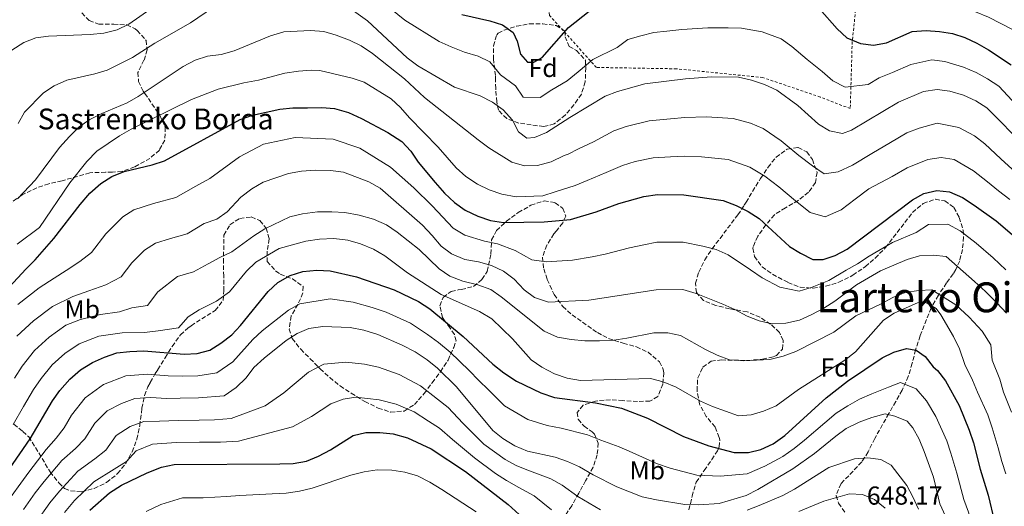
# Model space of a CAD drawing. Units: metres. Extents: x 623625 to 627055, y 4778136 to 4780512.
# Drawn here: x 625304 to 625684, y 4778541 to 4778728 of the extents above; entities that cross this region are included whole.
import ezdxf
from ezdxf.enums import TextEntityAlignment as Align

# ---------------------------------------------------------------- set-up
doc = ezdxf.new("R2010")
doc.units = ezdxf.units.M
doc.header["$MEASUREMENT"] = 0
doc.linetypes.add('DGN Style 2', pattern=[1.739922, 1.043953, -0.695969])
doc.linetypes.add('DGN Style 3', pattern=[2.435891, 1.739922, -0.695969])
for name, color, linetype, lineweight in [('Cota de punto acotado terreno', 7, 'Continuous', 0), ('Curva de nivel directora', 30, 'Continuous', 30), ('Curva de nivel intermedia', 30, 'Continuous', 0), ('Etiqueta de uso rústico', 92, 'Continuous', 0), ('Etiqueta de zona arbolada', 92, 'Continuous', 0), ('Tela metálica o alambrada', 7, 'DGN Style 2', 0), ('Texto de Borda', 7, 'Continuous', 0), ('Texto de Área (paraje) menor', 7, 'Continuous', 0), ('Zona arbolada', 92, 'DGN Style 3', 0)]:
    doc.layers.add(name, color=color, linetype=linetype, lineweight=lineweight)
doc.styles.add('Style-Arial', font='arial.ttf')

msp = doc.modelspace()

# ---------------------------------------------------------------- linework, layer by layer
at = {"layer": 'Curva de nivel directora', "color": 30, "linetype": 'Continuous', "lineweight": 30, "flags": 128}
for points, elevation in [([(625612.36, 4778732.41), (625619.26, 4778724.65), (625622.95, 4778721.29), (625628.23, 4778719.07), (625633.19, 4778718.39), (625638.21, 4778719.32), (625648.14, 4778723.65), (625653.53, 4778724.07), (625658.59, 4778723.72), (625663.66, 4778722.9), (625668.4, 4778721.31), (625673.07, 4778719.22), (625677.55, 4778716.65), (625686.24, 4778710.82)], 575), ([(625474.59, 4778730.22), (625485.44, 4778727.74), (625490.33, 4778726.25), (625494.44, 4778723.26), (625495.92, 4778719.99), (625497.2, 4778715.01), (625499.97, 4778711.86), (625502.35, 4778711.8), (625505.61, 4778713.67), (625515.78, 4778725.24), (625523.7, 4778731.48)], 575), ([(625300.38, 4778625.31), (625306.71, 4778632.16), (625310.24, 4778635.71), (625317.51, 4778643.91), (625327.55, 4778656.98), (625331.38, 4778661.36), (625335.63, 4778665.12), (625339.85, 4778667.81), (625344.51, 4778669.77), (625355.38, 4778672.25), (625360.13, 4778673.81), (625389.23, 4778689.72), (625393.93, 4778691.45), (625404.51, 4778693.72), (625409.48, 4778694.25), (625415.22, 4778694.27), (625420.66, 4778694.36), (625425.64, 4778693.99), (625431.03, 4778692.42), (625435.97, 4778690.16), (625446.15, 4778684.76), (625451.55, 4778681.27), (625454.97, 4778677.62), (625457.84, 4778673.36), (625464.41, 4778665.45), (625468, 4778661.41), (625471.83, 4778657.8), (625475.89, 4778654.88), (625480.84, 4778652.46), (625485.74, 4778650.83), (625490.69, 4778650.14), (625506.4, 4778650.4)], 600), ([(625506.4, 4778650.4), (625516.46, 4778651.3), (625526.33, 4778654.15), (625535.1, 4778657.36), (625544.79, 4778660.1), (625549.98, 4778660.81), (625560.19, 4778660.69), (625575.25, 4778658.51), (625580.34, 4778656.63), (625584.96, 4778654.37), (625589.17, 4778651.68), (625600.83, 4778640.89), (625605.04, 4778638.21), (625609.83, 4778635.84), (625613.79, 4778635.76), (625618.52, 4778637.39), (625623.09, 4778639.82), (625648.19, 4778658.85), (625652.56, 4778661.27), (625657.58, 4778662.39), (625662.55, 4778661.88), (625667.49, 4778659.71), (625672.04, 4778656.8), (625680.53, 4778650.72), (625688.47, 4778643.86)], 600), ([(625296.21, 4778549.4), (625308.37, 4778566.71), (625316.9, 4778581.33), (625319.81, 4778585.39), (625323.59, 4778589.67), (625327.69, 4778593.32), (625332.36, 4778596.14), (625336.98, 4778598.18), (625341.76, 4778599.81), (625346.73, 4778600.39), (625352.16, 4778600.57), (625367.61, 4778599.37), (625372.71, 4778599.59), (625377.52, 4778600.93), (625381.83, 4778603.61), (625386, 4778606.81), (625389.43, 4778610.45), (625400.09, 4778623.55), (625403.74, 4778626.96), (625408.55, 4778629.61), (625413.43, 4778631.16), (625418.74, 4778631.66), (625423.9, 4778631.46), (625434, 4778629.2), (625448.59, 4778624.19), (625457.89, 4778619.6), (625462.33, 4778616.79), (625475.12, 4778606.16), (625486.56, 4778595.47), (625490.86, 4778592.14), (625495.68, 4778588.94), (625505.05, 4778584.4), (625510.3, 4778582.66), (625526.11, 4778580.57), (625536.12, 4778578.59), (625546.11, 4778574.65), (625560.06, 4778567.58), (625569.75, 4778563.97), (625579.61, 4778561.42), (625585.01, 4778561.46), (625589.87, 4778562.67), (625594.6, 4778564.76), (625599.12, 4778567.99), (625615.01, 4778582.47), (625623.18, 4778588.95), (625636.56, 4778597.9), (625641.1, 4778600.12), (625645.89, 4778601.57), (625649.63, 4778600.88), (625653.1, 4778598.41), (625656.2, 4778594.48), (625657.92, 4778593), (625660.93, 4778589.01), (625666.2, 4778579.59), (625670.08, 4778570.02), (625671.69, 4778565.22), (625674.3, 4778555.08), (625677.36, 4778544.95), (625679.87, 4778534.78)], 625), ([(625331.33, 4778539.24), (625338.93, 4778545.96), (625343.59, 4778548.84), (625353.44, 4778553.66), (625358.95, 4778555.86), (625363.86, 4778556.81), (625404.5, 4778557.04), (625409.61, 4778557.17), (625414.84, 4778558.16), (625419.45, 4778560.09), (625423.99, 4778562.5), (625432.73, 4778568.01), (625437.68, 4778569.17), (625443.08, 4778569.13), (625448.16, 4778568.65), (625453.67, 4778567.06), (625462.79, 4778562.87), (625476.01, 4778554.18), (625492.45, 4778541.41), (625503.78, 4778531.1)], 650)]:
    msp.add_lwpolyline(points, dxfattribs=dict(at, elevation=elevation))
at = {"layer": 'Curva de nivel intermedia', "color": 30, "linetype": 'Continuous', "lineweight": 0, "flags": 128}
for points, elevation in [([(625555.38, 4778763.21), (625560.85, 4778763.59), (625576.79, 4778763.09), (625584.34, 4778762.55), (625594.71, 4778761.29), (625599.74, 4778760.23), (625604.54, 4778758.25), (625608.89, 4778755.78), (625612.83, 4778752.36), (625619.56, 4778744.43), (625623.76, 4778741.25), (625628.23, 4778739.02), (625632.92, 4778738.73), (625643.49, 4778740.1), (625648.48, 4778740.19), (625654.03, 4778739.8), (625659.02, 4778738.49), (625672.56, 4778731.24), (625677.49, 4778729.16), (625686.82, 4778724.45)], 570), ([(625425.35, 4778737.13), (625438.34, 4778727.85), (625453.53, 4778713.47), (625457.71, 4778710.45), (625471.8, 4778702.29), (625481.75, 4778698.85), (625486.51, 4778696.49), (625490.56, 4778693.55), (625494.21, 4778689.56), (625496.48, 4778685.02), (625499.62, 4778682.59), (625502.58, 4778682.78), (625507.2, 4778684.7), (625516.19, 4778690.59), (625529.89, 4778698.73), (625534.55, 4778700.55), (625545.17, 4778703.57), (625560.74, 4778705.4), (625570.8, 4778706.23), (625581.18, 4778706.04), (625586.18, 4778704.98), (625591.17, 4778703.28), (625595.97, 4778701.11), (625604.03, 4778695.16), (625612.08, 4778688.02), (625616.33, 4778685.39), (625621.29, 4778684.43), (625624.81, 4778685.65), (625642.9, 4778696.4), (625652.52, 4778700.61), (625657.75, 4778701.37), (625662.69, 4778700.63), (625667.9, 4778699.15), (625672.61, 4778696.94), (625676.87, 4778694.3), (625691.85, 4778679.07)], 585), ([(625301.27, 4778716.53), (625305.84, 4778719.42), (625310.52, 4778721.2), (625315.46, 4778721.93), (625331.42, 4778722.51), (625336.67, 4778723.1), (625341.82, 4778724.26), (625346.39, 4778726.51), (625354.79, 4778732.45)], 580), ([(625303.68, 4778688.25), (625306.18, 4778692.58), (625313.43, 4778700.04), (625317.61, 4778702.77), (625322.48, 4778704.89), (625333.22, 4778707.38), (625338, 4778708.83), (625347.81, 4778713.71), (625356.38, 4778719.2), (625370.1, 4778726.98), (625378.91, 4778733.1)], 585), ([(625443.96, 4778735.08), (625452.68, 4778728.09), (625465.89, 4778719.85), (625470.48, 4778717.83), (625475.63, 4778715.7), (625480.98, 4778714.2), (625485.48, 4778711.96), (625489.47, 4778706.93), (625495.26, 4778702.7), (625498.22, 4778698.44), (625504.77, 4778698.25), (625509.27, 4778701.19), (625515.2, 4778704.68), (625519.4, 4778708.08), (625525.16, 4778712.89), (625534.44, 4778717.52), (625538.59, 4778720.62), (625543.64, 4778722), (625548.66, 4778723.32), (625553.63, 4778723.86), (625559.43, 4778724.49), (625569.46, 4778725.05), (625577.21, 4778725.15), (625582.4, 4778724.92), (625590.37, 4778723.51), (625597.61, 4778720.9), (625601.76, 4778717.84), (625607.62, 4778712.88), (625613.49, 4778708.22), (625617.51, 4778704.65), (625622.28, 4778702.23), (625631.14, 4778703.3), (625635.44, 4778705.85), (625640.55, 4778707.86), (625647.65, 4778710.96), (625655.64, 4778712.72), (625660.71, 4778712.13), (625667.88, 4778709.93), (625672.72, 4778707.9), (625677.16, 4778705.4), (625681.55, 4778702.56), (625686.62, 4778697.06)], 580), ([(625303.49, 4778659.22), (625310.34, 4778666.5), (625319.62, 4778679.04), (625323.49, 4778683.21), (625327.23, 4778686.91), (625331.3, 4778689.81), (625335.91, 4778692.11), (625345.66, 4778696.17), (625350.01, 4778698.64), (625367.25, 4778710.23), (625371.93, 4778712.68), (625376.69, 4778714.2), (625381.86, 4778714.85), (625386.89, 4778716.17), (625400.96, 4778721.98), (625406.04, 4778723.59), (625416.34, 4778724.05), (625421.45, 4778723.7), (625426.26, 4778722.33), (625431.38, 4778720.38), (625435.84, 4778718.13), (625440.22, 4778715.16), (625452.5, 4778705.46), (625460.23, 4778698.25), (625480.91, 4778681.99), (625485.02, 4778678.86), (625493.91, 4778673.39), (625498.73, 4778671.94), (625503.83, 4778672.09), (625509.06, 4778673.42), (625514.08, 4778675.85), (625515.6, 4778676.35), (625519.57, 4778678.44), (625525.36, 4778681.22), (625533.23, 4778685.4), (625537.96, 4778687.07), (625546.77, 4778689.31), (625555.06, 4778690.07), (625560.56, 4778690.49), (625568.91, 4778690.81), (625579.2, 4778690.19), (625585.86, 4778688.35), (625590.76, 4778686.29), (625597.67, 4778681.56), (625604.44, 4778675.9), (625609.72, 4778671.89), (625614.16, 4778668.87), (625619.64, 4778669.55), (625625.08, 4778672.21), (625632.6, 4778676.72), (625639.79, 4778680.93), (625646.12, 4778684.69), (625650.85, 4778686.4), (625657.69, 4778688.37), (625666.12, 4778686.73), (625672.09, 4778683.5), (625676.08, 4778680.4), (625682.27, 4778674.67), (625686.6, 4778670.68)], 590), ([(625390.61, 4778703.95), (625396.29, 4778704.98), (625406.5, 4778707.63), (625411.65, 4778708.43), (625416.65, 4778708.79), (625419.94, 4778708.61), (625432.34, 4778705.69), (625437.07, 4778704.11), (625447.41, 4778697.76), (625451.06, 4778694.34), (625454.51, 4778690.37), (625465.56, 4778679.12), (625472.47, 4778671.12), (625476.2, 4778667.8), (625480.63, 4778664.81), (625485.17, 4778662.72), (625490.08, 4778661.05), (625495.6, 4778660), (625505.8, 4778660.41), (625510.59, 4778661.84), (625518.28, 4778664.4), (625522.95, 4778666.3), (625530.23, 4778669.29), (625536.57, 4778672.06), (625541.37, 4778673.58), (625548.37, 4778675.06), (625555.02, 4778675.41), (625560.37, 4778675.59), (625567.02, 4778675.39), (625577.22, 4778674.35), (625585.55, 4778671.46), (625591.31, 4778667.97), (625596.81, 4778663.79), (625603.12, 4778658.39), (625608.8, 4778653.93), (625614.64, 4778652.3), (625620.83, 4778655.01), (625626.15, 4778659.04), (625631.46, 4778663.06), (625640.4, 4778667.78), (625646.17, 4778671.1), (625654.21, 4778674.39), (625659.28, 4778675.14), (625664.33, 4778674.31), (625671.79, 4778670.05), (625677.16, 4778665.73), (625681.35, 4778662.28), (625685.69, 4778658.95)], 595), ([(625303.38, 4778641.69), (625311.98, 4778648.12), (625323.62, 4778665.43), (625330.11, 4778673.58), (625333.99, 4778677.53), (625342.71, 4778683.42), (625347.28, 4778685.99), (625370.53, 4778697.5), (625380.8, 4778701.52), (625390.61, 4778703.95)], 595), ([(625303.56, 4778618.49), (625311.84, 4778624.96), (625317.54, 4778628.64), (625322.27, 4778631.59), (625327.53, 4778635), (625331.95, 4778638.48), (625337.54, 4778645.77), (625344.01, 4778652.28), (625348.24, 4778654.97), (625355.87, 4778657.43), (625364.47, 4778659.77), (625372.16, 4778664.12), (625377.54, 4778667.06), (625388.93, 4778675.36), (625398.18, 4778680.28), (625410.4, 4778682.85), (625425.06, 4778682.18), (625435.37, 4778678.69), (625447.2, 4778671.38), (625456.12, 4778663.47), (625463.19, 4778656.45), (625471.28, 4778647.91), (625475.78, 4778645.22), (625483.39, 4778642.88), (625488.38, 4778641.8), (625495.23, 4778639.25), (625501.64, 4778635.74), (625507.23, 4778634.89), (625517.26, 4778635.57), (625524.9, 4778636.79), (625529.91, 4778637.91), (625539.23, 4778640.29), (625544.7, 4778641.44), (625549.73, 4778642.49), (625559.96, 4778642.45), (625567.53, 4778640.99), (625572.65, 4778639.68), (625577.29, 4778637.62), (625585.83, 4778631.78), (625590.34, 4778628.72), (625597.14, 4778625.18), (625604.64, 4778623.57), (625609.64, 4778625.22), (625616.05, 4778627.75), (625622.63, 4778631.71), (625627.07, 4778634.19), (625631.49, 4778637.13), (625640.59, 4778642.38), (625649.62, 4778646.2), (625654.4, 4778649.37), (625661.89, 4778649.4), (625666.64, 4778646.86), (625672.77, 4778642.17), (625679.37, 4778636.44), (625684.15, 4778631.87)], 605), ([(625303.15, 4778606.33), (625309.59, 4778612.2), (625316.97, 4778617.75), (625324.83, 4778621.58), (625330.99, 4778623.74), (625337.55, 4778626.09), (625343.34, 4778629.09), (625347.54, 4778634.56), (625352.39, 4778639.44), (625356.64, 4778642.13), (625362.36, 4778643.97), (625368.81, 4778645.73), (625375.41, 4778649.64), (625380.25, 4778651.43), (625384.28, 4778654.25), (625389.56, 4778659.79), (625393.7, 4778663.01), (625398.14, 4778665.66), (625407.92, 4778668.97), (625412.83, 4778669.88), (625418.14, 4778670.19), (625424.02, 4778670.09), (625429, 4778669.51), (625438.79, 4778665.76), (625443.17, 4778663.34), (625459.48, 4778649.02), (625463.27, 4778645.07), (625466.68, 4778640.93), (625470.71, 4778637.98), (625475.74, 4778635.84), (625481.05, 4778634.93), (625486.08, 4778633.46), (625490.72, 4778631.35), (625494.77, 4778628.28), (625498.63, 4778624.19), (625502.59, 4778621.17), (625508.06, 4778619.38), (625523.6, 4778620.11), (625549.49, 4778624.17), (625559.73, 4778624.21), (625564.97, 4778622.73), (625575.15, 4778618.67), (625579.86, 4778616.56), (625584.58, 4778613.96), (625589.24, 4778612.15), (625594.18, 4778611.09), (625599.45, 4778611.3), (625604.69, 4778612.39), (625609.46, 4778614.6), (625614.11, 4778617.03), (625618.31, 4778619.73), (625626.73, 4778626.03), (625635.91, 4778631.41), (625646.14, 4778635.87), (625650.95, 4778637.27), (625656.23, 4778637.47), (625661.23, 4778636.92), (625672.18, 4778627.37), (625676.39, 4778623.5), (625680.78, 4778619.08), (625684.5, 4778615.13)], 610), ([(625381.36, 4778636.62), (625386.09, 4778638.8), (625394.48, 4778644.95), (625398.69, 4778647.65), (625408.39, 4778652.24), (625413.25, 4778653.42), (625419.04, 4778654.13), (625424.58, 4778654.22), (625429.56, 4778653.9), (625435.04, 4778652.97), (625440.65, 4778651.43), (625445.65, 4778649.13), (625449.78, 4778646.31), (625458.17, 4778639.68), (625465.87, 4778632.19), (625470, 4778629.37), (625474.99, 4778627.44), (625480.86, 4778626.05), (625485.75, 4778624.31), (625489.85, 4778621.45), (625506.35, 4778608.2), (625511.44, 4778605.94), (625516.75, 4778605.01), (625521.97, 4778604.53), (625527.68, 4778604.49), (625533.21, 4778604.77), (625538.17, 4778605.45), (625548.62, 4778607.6), (625553.97, 4778607.6), (625558.86, 4778606.56), (625568.48, 4778601.16), (625572.97, 4778598.96), (625577.71, 4778597.11), (625583.05, 4778596.82), (625593.28, 4778597.33), (625598.41, 4778598.52), (625603.36, 4778600.35), (625617.89, 4778607.79), (625626.47, 4778614.14), (625635.96, 4778618.65), (625640.66, 4778621.24), (625645.4, 4778623.13), (625650.64, 4778623.88), (625655.67, 4778624.19), (625665, 4778618.31), (625670.11, 4778613.57), (625675.06, 4778608.24), (625678.47, 4778602.99), (625678.97, 4778597.05), (625681.83, 4778589.77), (625683.3, 4778584.76), (625686.38, 4778576.96)], 615), ([(625301.8, 4778572.29), (625305.83, 4778579.2), (625309.6, 4778585.73), (625312.52, 4778590.03), (625316.78, 4778595.22), (625321.65, 4778599.61), (625327.23, 4778603.35), (625334.75, 4778606.28), (625343.78, 4778607.6), (625352.41, 4778607.72), (625357.59, 4778608.28), (625365.52, 4778609.52), (625369.15, 4778613.76), (625373.43, 4778616.45), (625380.17, 4778619.71), (625385.16, 4778623.41), (625391.71, 4778631.35), (625395.29, 4778634.84), (625404.33, 4778640.03), (625414.6, 4778642.94)], 620), ([(625414.6, 4778642.94), (625419.75, 4778643.71), (625425.38, 4778643.92), (625430.73, 4778643.25), (625435.62, 4778641.9), (625440.62, 4778639.78), (625444.92, 4778637.23), (625453.74, 4778630.75), (625466.7, 4778622.38), (625481.49, 4778615.79), (625486.19, 4778612.92), (625494.16, 4778605.28), (625501.33, 4778597.18), (625505.4, 4778594.28), (625510.34, 4778591.76), (625515.23, 4778590.13), (625520.41, 4778589.2), (625547.35, 4778590.02), (625552.17, 4778588.71), (625557.15, 4778586.69), (625566.58, 4778581.27), (625571.19, 4778579.15), (625581.17, 4778575.6), (625586.13, 4778575.96), (625590.91, 4778577.42), (625595.67, 4778579.44), (625604.38, 4778585.71), (625622.12, 4778597.03), (625626.25, 4778600.27), (625637.05, 4778612.49), (625641.21, 4778615.2), (625650.14, 4778619.12), (625653.06, 4778619.53), (625657.35, 4778617), (625659.15, 4778614.48), (625663.98, 4778606.11), (625666.3, 4778601.39), (625668.37, 4778595.38), (625671.38, 4778589.39), (625673.34, 4778584.7), (625677.23, 4778575.96), (625678.97, 4778570.92), (625681.26, 4778563.21), (625682.65, 4778558.02), (625684.2, 4778553.17)], 620), ([(625302.31, 4778590.13), (625305.23, 4778594.67), (625309.97, 4778600.78), (625315.62, 4778605.91), (625322.1, 4778610.55), (625327.74, 4778612.75), (625335.39, 4778614.62), (625342.7, 4778615.65), (625347.57, 4778617.18), (625353.52, 4778618.12), (625357.53, 4778623.35), (625365.04, 4778629.29), (625371.25, 4778631.06), (625376.91, 4778634.19), (625381.36, 4778636.62)], 615), ([(625301.01, 4778544.46), (625304.69, 4778549.7), (625307.83, 4778553.92), (625314.48, 4778562.56), (625318.33, 4778567.03), (625321.42, 4778571.01), (625324.21, 4778575.79), (625329.56, 4778582.47), (625336.57, 4778587.65), (625345.2, 4778591.02), (625353.52, 4778591.63), (625361.49, 4778591.01), (625366.86, 4778590.86), (625372.94, 4778591.05), (625380.29, 4778592.13), (625386.41, 4778596.34), (625394.09, 4778604.95), (625397.72, 4778608.36), (625407.84, 4778616.33), (625412.17, 4778618.74), (625423.94, 4778620.71), (625432.83, 4778619.44), (625440.14, 4778617.29), (625445.43, 4778615.57), (625454.8, 4778611.23), (625461.43, 4778606.91), (625465.67, 4778603.78), (625470.2, 4778600.07), (625477.51, 4778593.05), (625481.18, 4778589.2), (625484.93, 4778585.61), (625491.13, 4778579.47), (625500.04, 4778574.23), (625507.54, 4778571.81), (625512.93, 4778570.85), (625523.03, 4778568.22), (625528.12, 4778566.19), (625535.23, 4778563.65), (625540.23, 4778561.44), (625549.6, 4778557.27), (625554.84, 4778555.38), (625565.14, 4778552.71), (625574.18, 4778552.28), (625584.57, 4778553.17), (625591.42, 4778556.18), (625598.34, 4778559.93), (625602.65, 4778562.98), (625606.68, 4778566.18), (625614.44, 4778572.94), (625618.86, 4778576.6), (625623.29, 4778579.38), (625627.88, 4778581.96), (625632.52, 4778584.01), (625639, 4778586.65), (625643.67, 4778588.49), (625649.67, 4778585.99), (625653.59, 4778581.3), (625657.29, 4778575.27), (625661.43, 4778565.95)], 630), ([(625660.97, 4778536.9), (625658.79, 4778541.73), (625656.28, 4778552.01), (625652.79, 4778561.89), (625650.81, 4778566.57), (625648.39, 4778570.94), (625646.25, 4778573.58), (625641.44, 4778575.41), (625637.71, 4778576.3), (625632.58, 4778574.98), (625627.65, 4778573.18), (625622.7, 4778570.74), (625618.67, 4778567.78), (625610.54, 4778561.02), (625602.09, 4778555.1), (625588.67, 4778547.15), (625584.13, 4778544.88), (625573.78, 4778541.85), (625565.96, 4778541.34), (625560.52, 4778541.44), (625549.61, 4778543.17), (625544.17, 4778544.4), (625534.35, 4778548.22), (625525.22, 4778552.79), (625519.94, 4778555.87), (625515.31, 4778558.01), (625510.6, 4778559.7), (625499.89, 4778562.03), (625495.02, 4778564.06), (625490.45, 4778566.83), (625486.58, 4778569.99), (625472.59, 4778586.76), (625465.29, 4778593.97), (625461.32, 4778597.15), (625456.69, 4778600.23), (625451.71, 4778602.85), (625442.27, 4778606.95), (625436.82, 4778608.63), (625431.65, 4778609.68), (625421.14, 4778610.04), (625415.75, 4778609.27), (625411.16, 4778607.3), (625406.91, 4778604.65), (625398.46, 4778597.8)], 635), ([(625398.46, 4778597.8), (625394.51, 4778594.17), (625391.5, 4778590.18), (625387.65, 4778586.49), (625383.05, 4778583.34), (625373.17, 4778582.5), (625366.11, 4778582.34), (625360.86, 4778582.22), (625354.88, 4778582.69), (625348.64, 4778582.23), (625343.57, 4778580.38), (625337.99, 4778577.46), (625333.26, 4778572.7), (625329.42, 4778566.67), (625325.76, 4778563.03), (625320.59, 4778558.41), (625313.71, 4778550.25), (625310.3, 4778545.9), (625305.8, 4778539.52)], 635), ([(625528.07, 4778539.4), (625519.38, 4778544.52), (625513.24, 4778548.81), (625508.92, 4778551.35), (625500.67, 4778554.45), (625495.88, 4778556.35), (625491.32, 4778558.72), (625483.06, 4778564.72), (625474.99, 4778572.76), (625469.32, 4778578.8), (625465.3, 4778581.96), (625458.77, 4778587.12), (625450.53, 4778591.45), (625442.54, 4778594.35), (625437.1, 4778595.48), (625429.98, 4778596.3), (625421.41, 4778595.52), (625415.51, 4778592.44), (625406.03, 4778584.42), (625398.81, 4778579.39), (625385.82, 4778574.55), (625379.4, 4778573.99), (625373.4, 4778573.96), (625365.36, 4778573.83), (625358.23, 4778573.59), (625352.07, 4778573.44), (625346.86, 4778571.47), (625341.5, 4778568.06), (625337.43, 4778562.34), (625333.2, 4778559.03), (625326.71, 4778554.26), (625319.58, 4778546.58), (625315.91, 4778542.11), (625310.6, 4778534.58)], 640), ([(625509.17, 4778539.36), (625502.53, 4778544.7), (625496.56, 4778547.93), (625491.87, 4778550.66), (625487.61, 4778553.38), (625479.53, 4778559.45), (625470.98, 4778566.45), (625466.06, 4778570.84), (625461.76, 4778573.47), (625456.22, 4778577.09), (625449.35, 4778580.05), (625442.81, 4778581.74), (625433.83, 4778582.73), (625428.86, 4778582.02), (625424.12, 4778580.23), (625416.77, 4778575.31), (625409.38, 4778571.37), (625388.59, 4778565.76), (625381.63, 4778565.46), (625373.63, 4778565.41), (625364.61, 4778565.32), (625355.51, 4778564.65), (625349.23, 4778562.16), (625345.44, 4778558), (625340.64, 4778555.04), (625332.82, 4778550.11)], 645), ([(625661.43, 4778565.95), (625663.07, 4778561.2), (625665.29, 4778553.55), (625668.08, 4778543.34), (625669.76, 4778538.49), (625671.19, 4778533.46), (625673.72, 4778525.89), (625677.24, 4778516.39), (625679, 4778511.36), (625683.11, 4778502.07), (625686.99, 4778491.67)], 630), ([(625650.5, 4778539.65), (625648.44, 4778544.37), (625646.09, 4778548.78), (625640.05, 4778556.55), (625636, 4778558.77), (625630.98, 4778559.36), (625625.88, 4778558.99), (625616.06, 4778555.68), (625602.8, 4778547.3), (625598.26, 4778544.84), (625589.19, 4778541.07), (625584.54, 4778539.2)], 640), ([(625352.99, 4778538.74), (625358.69, 4778541.46), (625367.02, 4778543.98), (625375.02, 4778544.03), (625383.95, 4778544.44), (625389.09, 4778544.92), (625401.61, 4778545.59), (625406.95, 4778545.83), (625412.09, 4778546.53), (625417.03, 4778547.66), (625431.93, 4778552.77), (625437.01, 4778554.05), (625441.97, 4778554.73), (625447.64, 4778554.65), (625452.71, 4778553.88), (625457.52, 4778552.52), (625462.28, 4778550.08), (625466.9, 4778547.24), (625480.16, 4778538.54)], 655), ([(625332.82, 4778550.11), (625325.46, 4778542.91), (625321.52, 4778538.32)], 645), ([(625637.7, 4778540.03), (625633.6, 4778543.33), (625628.97, 4778545.22), (625623.96, 4778545.47), (625614.13, 4778542.68), (625604.51, 4778538.66)], 645)]:
    msp.add_lwpolyline(points, dxfattribs=dict(at, elevation=elevation))
at = {"layer": 'Tela metálica o alambrada', "color": 7, "linetype": 'DGN Style 2', "lineweight": 0}
msp.add_polyline3d([(625624.28, 4778693.97, 583.22), (625612.71, 4778698.43, 583.22), (625590.6, 4778705.93, 584.61), (625557.35, 4778709.31, 583.22), (625526.48, 4778709.83, 581.83), (625508.38, 4778729.91, 574.2), (625506.98, 4778744.15, 569.34), (625506.42, 4778769.19, 562.4), (625506.32, 4778784.18, 558.93), (625531.43, 4778797.99, 557.54), (625550.22, 4778806.02, 556.15), (625554.59, 4778814.97, 555.45), (625577.34, 4778821.75, 555.45), (625609.27, 4778827.37, 553.37), (625626.65, 4778824.02, 554.07), (625636.26, 4778806.27, 557.54), (625633.56, 4778784.82, 562.4), (625628.56, 4778752.71, 567.26), (625625.02, 4778719.75, 575.59), (625624.28, 4778693.97, 583.22)], dxfattribs=at)
at = {"layer": 'Zona arbolada', "color": 92, "linetype": 'DGN Style 3', "lineweight": 0}
for points in [[(625328.27, 4778730.93, 589.71), (625331.06, 4778727.87, 591.09), (625334.78, 4778726.5, 591.09), (625340.51, 4778726.48, 591.09), (625345.52, 4778726.2, 592.48), (625348.82, 4778724.75, 596.31), (625349.61, 4778724.13, 596.65), (625353.01, 4778720.24, 596.65), (625353.43, 4778716.67, 596.65), (625352.19, 4778712.6, 596.65), (625349.88, 4778707.91, 596.65), (625350.11, 4778704.47, 600.24), (625351.9, 4778700.74, 604.45), (625352.52, 4778699.84, 604.98), (625358.26, 4778691.47, 607.75), (625360.37, 4778686.73, 607.75), (625360.21, 4778681.84, 607.75), (625358.12, 4778677.99, 607.75), (625354.5, 4778674.76, 606.56), (625348.57, 4778671.51, 606.37), (625343.71, 4778669.76, 604.98), (625340.06, 4778669.54, 601.44), (625337.39, 4778669.42, 599.43), (625332.5, 4778669.31, 600.81), (625331.32, 4778669.2, 600.81), (625320.63, 4778666.16, 598.04), (625315.52, 4778665, 596.65), (625310.94, 4778663.42, 595.31), (625305.21, 4778660.78, 595.26), (625301.09, 4778657.73, 595.26)], [(625328.27, 4778730.93, 589.71), (625331.06, 4778727.87, 591.09), (625334.78, 4778726.5, 591.09), (625340.51, 4778726.48, 591.09), (625345.52, 4778726.2, 592.48), (625348.82, 4778724.75, 596.31), (625349.61, 4778724.13, 596.65), (625353.01, 4778720.24, 596.65), (625353.43, 4778716.67, 596.65), (625352.19, 4778712.6, 596.65), (625349.88, 4778707.91, 596.65), (625350.11, 4778704.47, 600.24), (625351.9, 4778700.74, 604.45), (625352.52, 4778699.84, 604.98), (625358.26, 4778691.47, 607.75), (625360.37, 4778686.73, 607.75), (625360.21, 4778681.84, 607.75), (625358.12, 4778677.99, 607.75), (625354.5, 4778674.76, 606.56), (625348.57, 4778671.51, 606.37), (625343.71, 4778669.76, 604.98), (625340.06, 4778669.54, 601.44), (625337.39, 4778669.42, 599.43), (625332.5, 4778669.31, 600.81), (625331.32, 4778669.2, 600.81), (625320.63, 4778666.16, 598.04), (625315.52, 4778665, 596.65), (625310.94, 4778663.42, 595.31), (625305.21, 4778660.78, 595.26), (625301.09, 4778657.73, 595.26)], [(625506.17, 4778687.02, 592.63), (625496.61, 4778688.41, 592.63), (625491.92, 4778690.1, 592.63), (625488.78, 4778693.35, 592.63), (625488.13, 4778696.56, 591.94), (625487.71, 4778701.19, 590.09), (625487.68, 4778701.68, 589.85), (625487.66, 4778704.69, 585.76), (625487.6, 4778706.69, 583.61), (625487.01, 4778711.59, 585.11), (625486.84, 4778713, 584.99), (625486.82, 4778718.19, 582.22), (625488.07, 4778722.36, 579.55), (625488.64, 4778722.99, 579.44), (625490.95, 4778724.22, 579.44), (625495.72, 4778725.72, 579.44), (625500.67, 4778726.65, 579.44), (625505.82, 4778726.67, 579.44), (625510.96, 4778725.98, 580.14), (625514.33, 4778723.83, 580.14), (625514.43, 4778721.63, 580.83), (625515.97, 4778717.93, 583.84), (625518.81, 4778716.33, 586.38), (625522.27, 4778712.63, 588.47), (625522.38, 4778709.71, 591.24), (625522.17, 4778704.34, 591.94), (625520.68, 4778699.57, 591.93), (625517.84, 4778695.4, 592.63), (625514.53, 4778691.54, 592.63), (625510.21, 4778688.04, 592.63), (625506.17, 4778687.02, 592.63)], [(625562.12, 4778539.36, 648.05), (625563.32, 4778544.57, 648.01), (625564.9, 4778549.96, 646.63), (625568.05, 4778554.54, 641.07), (625570.95, 4778558.7, 641.3), (625573.1, 4778562.05, 637.56), (625573.74, 4778563.58, 635.52), (625574.03, 4778566.28, 631.24), (625573.8, 4778567.28, 629.97), (625572.18, 4778571.31, 628.58), (625568.78, 4778575.31, 628.58), (625566.2, 4778580.04, 627.19), (625565.27, 4778585.27, 627.19), (625565.52, 4778590.26, 627.19), (625567.51, 4778594.37, 627.19), (625570.69, 4778596.69, 627.19), (625574.62, 4778597.11, 627.19), (625584.63, 4778596.91, 627.19), (625590.48, 4778597.37, 627.19), (625594.83, 4778598.43, 624.69), (625595.82, 4778598.89, 624.41), (625598.17, 4778601.32, 624.41), (625598.47, 4778604.66, 624.41), (625596.99, 4778607.74, 624.41), (625593.6, 4778610.9, 624.41), (625589.49, 4778613.55, 623.37), (625584.57, 4778615.66, 620.86), (625577.75, 4778616.84, 617.47), (625572.49, 4778618.07, 616.08), (625567.68, 4778620.02, 616.08), (625565.01, 4778623.07, 616.08), (625564.59, 4778626.65, 616.08), (625565.95, 4778630.96, 616.08), (625568.26, 4778635.65, 614.7), (625571.05, 4778639.99, 610.53), (625574.09, 4778643.98, 609.14), (625580.97, 4778653.04, 603.59), (625583.43, 4778656.74, 601.05), (625584.11, 4778657.86, 600.81), (625589.69, 4778667.02, 600.81), (625592.6, 4778671.36, 599.43), (625595.7, 4778675.26, 599.38), (625599.95, 4778678.37, 600.76), (625604.16, 4778678.94, 600.81), (625607.53, 4778677.33, 600.81), (625609.72, 4778674.38, 600.81), (625611.48, 4778669.4, 600.81), (625610.83, 4778665.45, 600.81), (625608.14, 4778661.71, 602.2), (625604.22, 4778658.6, 602.17), (625599.3, 4778655.72, 604.98), (625595.05, 4778653.03, 609.14), (625591.77, 4778649.16, 611.92), (625588.62, 4778644.81, 613.31), (625586.89, 4778640.75, 615.98), (625586.79, 4778640.13, 616.08), (625587.44, 4778637.04, 616.08), (625590.32, 4778632.95, 616.08), (625594.35, 4778630.14, 617.37), (625600.25, 4778626.99, 617.47), (625604.93, 4778625.16, 617.47), (625609.94, 4778624.77, 617.47), (625614.88, 4778625.53, 617.47), (625619.84, 4778627.03, 617.47), (625625.31, 4778629.76, 617.47), (625630.08, 4778633.09, 617.47), (625633.89, 4778636.34, 617.47), (625637.88, 4778640.48, 617.47), (625648.23, 4778653.91, 617.47), (625652.34, 4778657.43, 617.47), (625657.07, 4778659.06, 617.47), (625660.68, 4778658.4, 618.86), (625664.18, 4778655.84, 620.25), (625666.27, 4778652.06, 620.25), (625667.71, 4778647.16, 620.25), (625667.94, 4778644.45, 620.25), (625667.48, 4778639.71, 621.45), (625666.43, 4778635.36, 624.14), (625664.93, 4778631.92, 628.07), (625663.88, 4778630.31, 629.97), (625661.37, 4778626.81, 632.53), (625658.23, 4778622.02, 632.84), (625655.4, 4778617.18, 631.29), (625651.16, 4778606.37, 634.13), (625649.46, 4778600.97, 639.69), (625648.11, 4778595.82, 643.85), (625646.64, 4778590.79, 646.63), (625644.23, 4778585.5, 649.4), (625641.83, 4778581.11, 649.39), (625639.13, 4778576.47, 650.79), (625633.68, 4778566.84, 650.79), (625631.14, 4778561.67, 650.79), (625628.71, 4778557.8, 652.79), (625620.73, 4778549.45, 659.12), (625618.78, 4778544.81, 659.05), (625619.78, 4778541.92, 660.51), (625622.3, 4778538.24, 663.06)], [(625580.97, 4778653.04, 603.59), (625583.43, 4778656.74, 601.05), (625584.11, 4778657.86, 600.81), (625589.69, 4778667.02, 600.81), (625592.6, 4778671.36, 599.43), (625595.7, 4778675.26, 599.38), (625599.95, 4778678.37, 600.76), (625604.16, 4778678.94, 600.81), (625607.53, 4778677.33, 600.81), (625609.72, 4778674.38, 600.81), (625611.48, 4778669.4, 600.81), (625610.83, 4778665.45, 600.81), (625608.14, 4778661.71, 602.2), (625604.22, 4778658.6, 602.17), (625599.3, 4778655.72, 604.98), (625595.05, 4778653.03, 609.14), (625591.77, 4778649.16, 611.92), (625588.62, 4778644.81, 613.31), (625586.89, 4778640.75, 615.98), (625586.79, 4778640.13, 616.08), (625587.44, 4778637.04, 616.08), (625590.32, 4778632.95, 616.08), (625594.35, 4778630.14, 617.37), (625600.25, 4778626.99, 617.47), (625604.93, 4778625.16, 617.47), (625609.94, 4778624.77, 617.47), (625614.88, 4778625.53, 617.47), (625619.84, 4778627.03, 617.47), (625625.31, 4778629.76, 617.47), (625630.08, 4778633.09, 617.47), (625633.89, 4778636.34, 617.47), (625637.88, 4778640.48, 617.47), (625648.23, 4778653.91, 617.47), (625652.34, 4778657.43, 617.47), (625657.07, 4778659.06, 617.47), (625660.68, 4778658.4, 618.86), (625664.18, 4778655.84, 620.25), (625666.27, 4778652.06, 620.25), (625667.71, 4778647.16, 620.25), (625667.94, 4778644.45, 620.25), (625667.48, 4778639.71, 621.45), (625666.43, 4778635.36, 624.14), (625664.93, 4778631.92, 628.07), (625663.88, 4778630.31, 629.97), (625661.37, 4778626.81, 632.53), (625658.23, 4778622.02, 632.84), (625655.4, 4778617.18, 631.29), (625651.16, 4778606.37, 634.13), (625649.46, 4778600.97, 639.69), (625648.11, 4778595.82, 643.85), (625646.64, 4778590.79, 646.63), (625644.23, 4778585.5, 649.4), (625641.83, 4778581.11, 649.39), (625639.13, 4778576.47, 650.79), (625633.68, 4778566.84, 650.79), (625631.14, 4778561.67, 650.79), (625628.71, 4778557.8, 652.79), (625620.73, 4778549.45, 659.12), (625618.78, 4778544.81, 659.05), (625619.78, 4778541.92, 660.51), (625622.3, 4778538.24, 663.06)], [(625302.08, 4778572.34, 628.56), (625305.58, 4778569.55, 637.19), (625307.83, 4778567.43, 642.46), (625310.41, 4778563.37, 643.85), (625316.04, 4778553.97, 643.85), (625319.08, 4778550.14, 644.98), (625319.45, 4778549.73, 645.24), (625321.6, 4778547.56, 649.23), (625323.91, 4778546.7, 652.18), (625328.21, 4778546.3, 653.57), (625333.03, 4778547.62, 653.57), (625337.81, 4778549.91, 653.57), (625342.05, 4778553.32, 653.57), (625345.16, 4778557.24, 653.57), (625347.61, 4778561.7, 653.57), (625349.45, 4778566.55, 652.32), (625350.54, 4778571.79, 650.85), (625351.42, 4778578.52, 650.79), (625352.41, 4778583.43, 650.79), (625353.71, 4778586.79, 647.6), (625354.59, 4778588.48, 645.24), (625356.53, 4778591.9, 642.16), (625357.49, 4778593.41, 641.07), (625360.4, 4778597.99, 639.69), (625363.07, 4778602.33, 636.91), (625366.22, 4778606.8, 635.52), (625369.07, 4778609.42, 632.2), (625370.33, 4778610.32, 631.35), (625379.66, 4778616.2, 628.58), (625382.64, 4778619.99, 627.2), (625382.99, 4778623.77, 627.19), (625382.9, 4778629.38, 627.19), (625382.81, 4778634.62, 625.8), (625383, 4778645.24, 625.8), (625385.32, 4778649.21, 627.19), (625389.09, 4778651.66, 628.58), (625393.5, 4778652.21, 628.58), (625396.86, 4778650.84, 629.97), (625399.29, 4778647.89, 632.74), (625400.43, 4778643.74, 635.52), (625399.62, 4778638.98, 634.39), (625399.62, 4778635.02, 632.74), (625402.95, 4778631.32, 632.74), (625404.71, 4778630.21, 632.74), (625409.39, 4778628.38, 632.74), (625413.5, 4778625.47, 634.13), (625413.42, 4778622.96, 635.52), (625411.46, 4778618.52, 636.91), (625408.91, 4778614.06, 639.69), (625408.16, 4778609.04, 641.07), (625409.3, 4778605.36, 641.07), (625412.58, 4778601.24, 641.07), (625416.22, 4778597.6, 646.63), (625419.31, 4778594.48, 649.08), (625420.1, 4778593.73, 649.4), (625423.75, 4778590.3, 649.33), (625427.76, 4778587.09, 650.72), (625432.02, 4778584.33, 652.17), (625437.25, 4778581.13, 652.18), (625442.42, 4778578.59, 652.18), (625447.18, 4778577.06, 652.18), (625452.43, 4778577.44, 652.18), (625456.35, 4778579.9, 650.79), (625460.1, 4778584.13, 646.63), (625463.25, 4778588.36, 645.24), (625466.4, 4778592.59, 646.63), (625469.31, 4778597.05, 645.24), (625471.49, 4778601.97, 641.07), (625472.42, 4778604.49, 636.66), (625471.77, 4778606.87, 632.74), (625470.18, 4778609.35, 632.74), (625467.91, 4778612.26, 629.07), (625467.25, 4778613.47, 628.58), (625466.22, 4778617.99, 628.58), (625467.48, 4778621.23, 628.58), (625470.54, 4778623.54, 627.19), (625473.26, 4778624.09, 622.88), (625474.46, 4778624.32, 621.64), (625479.18, 4778625.38, 620.31), (625482.39, 4778628.15, 620.25), (625484.37, 4778631.24, 616.73), (625485.81, 4778637.99, 609.14), (625486.07, 4778643.36, 609.14), (625488.04, 4778646.97, 607.75), (625491.8, 4778650.61, 607.75), (625496.4, 4778653.91, 607.75), (625501.24, 4778656.73, 607.75), (625506.34, 4778658.37, 609.14), (625510.65, 4778657.72, 610.53), (625513.55, 4778655.5, 610.53), (625514.67, 4778652.54, 613.31), (625513.52, 4778649.9, 613.31), (625511.06, 4778646.92, 616.67), (625510.13, 4778645.67, 617.47), (625507.34, 4778641.33, 617.47), (625505.67, 4778636.73, 618.68), (625506.17, 4778632.27, 621.62), (625507.56, 4778628.1, 624.33), (625510.16, 4778622.29, 624.41), (625513.57, 4778617.69, 624.41), (625517.17, 4778614.46, 625.75), (625526.86, 4778607.66, 625.8), (625531.13, 4778605.41, 627.12), (625535.59, 4778603.91, 629.7), (625536.82, 4778603.53, 629.97), (625541.86, 4778602.18, 629.97), (625546.38, 4778600.1, 629.97), (625550.78, 4778596.36, 629.97), (625552.24, 4778593.48, 633.59), (625552.4, 4778592.21, 635.52), (625552.11, 4778587.8, 639.69), (625550.16, 4778582.99, 641.07), (625547.09, 4778581.27, 641.07), (625542.32, 4778581.08, 642.46), (625536.71, 4778581.46, 642.46), (625531.89, 4778581.81, 643.82), (625526.1, 4778581.28, 643.85), (625521.36, 4778579.66, 643.85), (625519.02, 4778576.87, 645.24), (625519.42, 4778574.26, 646.63), (625521.73, 4778571.55, 646.63), (625524.81, 4778569.4, 649.92), (625525.71, 4778568.52, 650.79), (625527.2, 4778565.08, 652.18), (625526.8, 4778560.54, 652.18), (625525.23, 4778555.8, 652.18), (625522.31, 4778550.57, 652.18), (625520.12, 4778546.59, 654.19), (625519.65, 4778545.76, 654.96), (625516.98, 4778540.94, 663.29), (625514.07, 4778536.6, 666.06)], [(625302.08, 4778572.34, 628.56), (625305.58, 4778569.55, 637.19), (625307.83, 4778567.43, 642.46), (625310.41, 4778563.37, 643.85), (625316.04, 4778553.97, 643.85), (625319.08, 4778550.14, 644.98), (625319.45, 4778549.73, 645.24), (625321.6, 4778547.56, 649.23), (625323.91, 4778546.7, 652.18), (625328.21, 4778546.3, 653.57), (625333.03, 4778547.62, 653.57), (625337.81, 4778549.91, 653.57), (625342.05, 4778553.32, 653.57), (625345.16, 4778557.24, 653.57), (625347.61, 4778561.7, 653.57), (625349.45, 4778566.55, 652.32), (625350.54, 4778571.79, 650.85), (625351.42, 4778578.52, 650.79), (625352.41, 4778583.43, 650.79), (625353.71, 4778586.79, 647.6), (625354.59, 4778588.48, 645.24), (625356.53, 4778591.9, 642.16), (625357.49, 4778593.41, 641.07), (625360.4, 4778597.99, 639.69), (625363.07, 4778602.33, 636.91), (625366.22, 4778606.8, 635.52), (625369.07, 4778609.42, 632.2), (625370.33, 4778610.32, 631.35), (625379.66, 4778616.2, 628.58), (625382.64, 4778619.99, 627.2), (625382.99, 4778623.77, 627.19), (625382.9, 4778629.38, 627.19), (625382.81, 4778634.62, 625.8), (625383, 4778645.24, 625.8), (625385.32, 4778649.21, 627.19), (625389.09, 4778651.66, 628.58), (625393.5, 4778652.21, 628.58), (625396.86, 4778650.84, 629.97), (625399.29, 4778647.89, 632.74), (625400.43, 4778643.74, 635.52), (625399.62, 4778638.98, 634.39), (625399.62, 4778635.02, 632.74), (625402.95, 4778631.32, 632.74), (625404.71, 4778630.21, 632.74), (625409.39, 4778628.38, 632.74), (625413.5, 4778625.47, 634.13), (625413.42, 4778622.96, 635.52), (625411.46, 4778618.52, 636.91), (625408.91, 4778614.06, 639.69), (625408.16, 4778609.04, 641.07), (625409.3, 4778605.36, 641.07), (625412.58, 4778601.24, 641.07), (625416.22, 4778597.6, 646.63), (625419.31, 4778594.48, 649.08), (625420.1, 4778593.73, 649.4), (625423.75, 4778590.3, 649.33), (625427.76, 4778587.09, 650.72), (625432.02, 4778584.33, 652.17), (625437.25, 4778581.13, 652.18), (625442.42, 4778578.59, 652.18), (625447.18, 4778577.06, 652.18), (625452.43, 4778577.44, 652.18), (625456.35, 4778579.9, 650.79), (625460.1, 4778584.13, 646.63), (625463.25, 4778588.36, 645.24), (625466.4, 4778592.59, 646.63), (625469.31, 4778597.05, 645.24), (625471.49, 4778601.97, 641.07), (625472.42, 4778604.49, 636.66), (625471.77, 4778606.87, 632.74), (625470.18, 4778609.35, 632.74), (625467.91, 4778612.26, 629.07), (625467.25, 4778613.47, 628.58), (625466.22, 4778617.99, 628.58), (625467.48, 4778621.23, 628.58), (625470.54, 4778623.54, 627.19), (625473.26, 4778624.09, 622.88), (625474.46, 4778624.32, 621.64), (625479.18, 4778625.38, 620.31), (625482.39, 4778628.15, 620.25), (625484.37, 4778631.24, 616.73), (625485.81, 4778637.99, 609.14), (625486.07, 4778643.36, 609.14), (625488.04, 4778646.97, 607.75), (625491.8, 4778650.61, 607.75), (625496.4, 4778653.91, 607.75), (625501.24, 4778656.73, 607.75)], [(625501.24, 4778656.73, 607.75), (625506.34, 4778658.37, 609.14), (625510.65, 4778657.72, 610.53), (625513.55, 4778655.5, 610.53), (625514.67, 4778652.54, 613.31), (625513.52, 4778649.9, 613.31), (625511.06, 4778646.92, 616.67), (625510.13, 4778645.67, 617.47), (625507.34, 4778641.33, 617.47), (625505.67, 4778636.73, 618.68), (625506.17, 4778632.27, 621.62), (625507.56, 4778628.1, 624.33), (625510.16, 4778622.29, 624.41), (625513.57, 4778617.69, 624.41), (625517.17, 4778614.46, 625.75), (625526.86, 4778607.66, 625.8), (625531.13, 4778605.41, 627.12), (625535.59, 4778603.91, 629.7), (625536.82, 4778603.53, 629.97), (625541.86, 4778602.18, 629.97), (625546.38, 4778600.1, 629.97), (625550.78, 4778596.36, 629.97), (625552.24, 4778593.48, 633.59), (625552.4, 4778592.21, 635.52), (625552.11, 4778587.8, 639.69), (625550.16, 4778582.99, 641.07), (625547.09, 4778581.27, 641.07), (625542.32, 4778581.08, 642.46), (625536.71, 4778581.46, 642.46), (625531.89, 4778581.81, 643.82), (625526.1, 4778581.28, 643.85), (625521.36, 4778579.66, 643.85), (625519.02, 4778576.87, 645.24), (625519.42, 4778574.26, 646.63), (625521.73, 4778571.55, 646.63), (625524.81, 4778569.4, 649.92), (625525.71, 4778568.52, 650.79), (625527.2, 4778565.08, 652.18), (625526.8, 4778560.54, 652.18), (625525.23, 4778555.8, 652.18), (625522.31, 4778550.57, 652.18), (625520.12, 4778546.59, 654.19), (625519.65, 4778545.76, 654.96), (625516.98, 4778540.94, 663.29), (625514.07, 4778536.6, 666.06)], [(625562.12, 4778539.36, 648.05), (625563.32, 4778544.57, 648.01), (625564.9, 4778549.96, 646.63), (625568.05, 4778554.54, 641.07), (625570.95, 4778558.7, 641.3), (625573.1, 4778562.05, 637.56), (625573.74, 4778563.58, 635.52), (625574.03, 4778566.28, 631.24), (625573.8, 4778567.28, 629.97), (625572.18, 4778571.31, 628.58), (625568.78, 4778575.31, 628.58), (625566.2, 4778580.04, 627.19), (625565.27, 4778585.27, 627.19), (625565.52, 4778590.26, 627.19), (625567.51, 4778594.37, 627.19), (625570.69, 4778596.69, 627.19), (625574.62, 4778597.11, 627.19), (625584.63, 4778596.91, 627.19), (625590.48, 4778597.37, 627.19), (625594.83, 4778598.43, 624.69), (625595.82, 4778598.89, 624.41), (625598.17, 4778601.32, 624.41), (625598.47, 4778604.66, 624.41), (625596.99, 4778607.74, 624.41), (625593.6, 4778610.9, 624.41), (625589.49, 4778613.55, 623.37), (625584.57, 4778615.66, 620.86), (625577.75, 4778616.84, 617.47), (625572.49, 4778618.07, 616.08), (625567.68, 4778620.02, 616.08), (625565.01, 4778623.07, 616.08), (625564.59, 4778626.65, 616.08), (625565.95, 4778630.96, 616.08), (625568.26, 4778635.65, 614.7), (625571.05, 4778639.99, 610.53), (625574.09, 4778643.98, 609.14), (625580.97, 4778653.04, 603.59)]]:
    msp.add_polyline3d(points, dxfattribs=at)
msp.add_polyline3d([(625510.21, 4778688.04, 592.63), (625506.17, 4778687.02, 592.63), (625496.61, 4778688.41, 592.63), (625491.92, 4778690.1, 592.63), (625488.78, 4778693.35, 592.63), (625488.13, 4778696.56, 591.94), (625487.71, 4778701.19, 590.09), (625487.68, 4778701.68, 589.85), (625487.66, 4778704.69, 585.76), (625487.6, 4778706.69, 583.61), (625487.01, 4778711.59, 585.11), (625486.84, 4778713, 584.99), (625486.82, 4778718.19, 582.22), (625488.07, 4778722.36, 579.55), (625488.64, 4778722.99, 579.44), (625490.95, 4778724.22, 579.44), (625495.72, 4778725.72, 579.44), (625500.67, 4778726.65, 579.44), (625505.82, 4778726.67, 579.44), (625510.96, 4778725.98, 580.14), (625514.33, 4778723.83, 580.14), (625514.43, 4778721.63, 580.83), (625515.97, 4778717.93, 583.84), (625518.81, 4778716.33, 586.38), (625522.27, 4778712.63, 588.47), (625522.38, 4778709.71, 591.24), (625522.17, 4778704.34, 591.94), (625520.68, 4778699.57, 591.93), (625517.84, 4778695.4, 592.63), (625514.53, 4778691.54, 592.63)], close=True, dxfattribs=at)

# ---------------------------------------------------------------- texts
at = {"layer": 'Cota de punto acotado terreno', "color": 7, "linetype": 'Continuous', "lineweight": 0, "style": 'Style-Arial'}
msp.add_text('648.17', height=7, dxfattribs=at).set_placement((625630.66, 4778541.36, 648.17))
at = {"layer": 'Etiqueta de uso rústico', "color": 92, "linetype": 'Continuous', "lineweight": 0, "style": 'Style-Arial'}
for p in [(625328.4102, 4778616.65, 612.88), (625546.0802, 4778554.55, 631.61)]:
    msp.add_text('Mb', height=7, dxfattribs=at).set_placement(p, align=Align.MIDDLE_CENTER)
at = {"layer": 'Etiqueta de zona arbolada', "color": 92, "linetype": 'Continuous', "lineweight": 0, "style": 'Style-Arial'}
for p in [(625505.9474, 4778709.64, 576.18), (625618.3874, 4778594.2, 619.86)]:
    msp.add_text('Fd', height=7, dxfattribs=at).set_placement(p, align=Align.MIDDLE_CENTER)
at = {"layer": 'Texto de Borda', "color": 7, "linetype": 'Continuous', "lineweight": 0, "style": 'Style-Arial'}
msp.add_text('Sastreneko Borda', height=8, dxfattribs=at).set_placement((625311.24, 4778685.98, 587.09))
at = {"layer": 'Texto de Área (paraje) menor', "color": 7, "linetype": 'Continuous', "lineweight": 0, "style": 'Style-Arial'}
msp.add_text('Larteko Oihana', height=11.5, dxfattribs=at).set_placement((625667.3717, 4778621.24, 615), align=Align.MIDDLE_CENTER)

doc.saveas('drawing.dxf')
